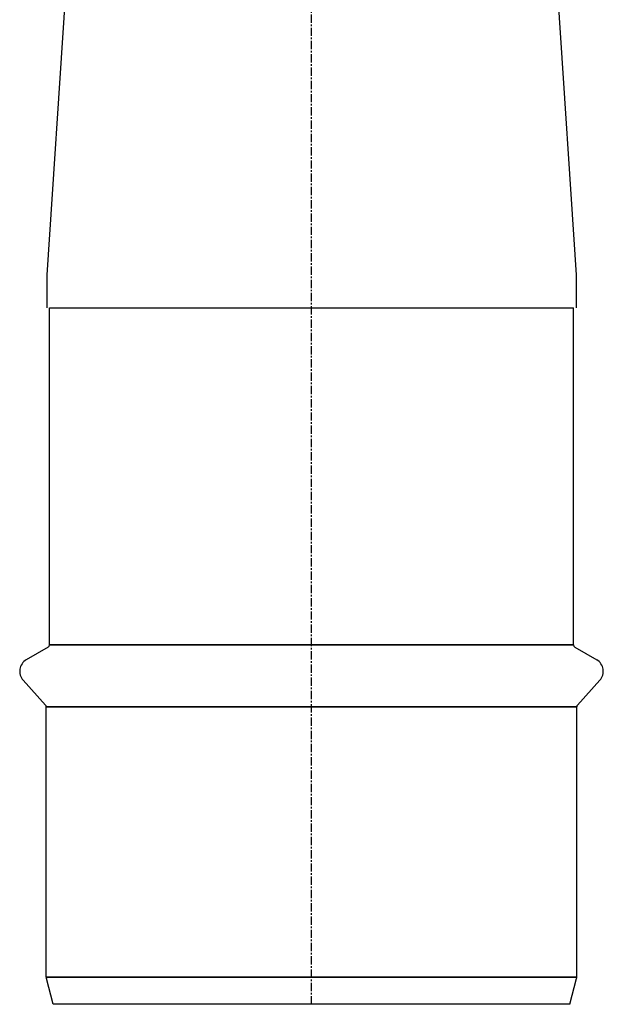
# Model space of a CAD drawing. Units: inches. Extents: x 319 to 161454, y 5 to 177294.
# Drawn here: x 5665 to 5753, y 9293 to 9441 of the extents above; entities that cross this region are included whole.
import ezdxf

# ---------------------------------------------------------------- set-up
doc = ezdxf.new("R2010")
doc.units = ezdxf.units.IN
doc.header["$MEASUREMENT"] = 0
doc.linetypes.add('CENTER', pattern=[2, 1.25, -0.25, 0.25, -0.25])
for name, color, linetype, lineweight in [('Dimension (ISO)', 7, 'Continuous', 25), ('Visible (ISO)', 7, 'Continuous', 25), ('Visible Narrow (ISO)', 7, 'Continuous', 35)]:
    doc.layers.add(name, color=color, linetype=linetype, lineweight=lineweight)

# ---------------------------------------------------------------- blocks, each defined once
blk = doc.blocks.new('MEMAG 08 Side')
at = {"layer": 'Dimension (ISO)', "color": 1, "linetype": 'CENTER'}
blk.add_line((-999.56, -136392.56), (-999.56, -136095.64), dxfattribs=at)
at = {"layer": 'Visible (ISO)', "color": 3}
for p, q in [((-1029.56, -136132.89), (-1039.46, -136282.56)), ((-969.56, -136132.89), (-959.66, -136282.56)), ((-1039.46, -136282.56), (-1039.46, -136287.56)), ((-959.66, -136282.56), (-959.66, -136287.56)), ((-1039.06, -136338.37), (-1039.06, -136287.56)), ((-1039.06, -136287.56), (-960.06, -136287.56)), ((-960.06, -136338.37), (-960.06, -136287.56)), ((-1039.26, -136338.71), (-1042.56, -136340.62)), ((-959.86, -136338.71), (-956.56, -136340.62)), ((-1039.66, -136347.45), (-1043.04, -136343.69)), ((-959.46, -136347.45), (-956.07, -136343.69)), ((-1039.56, -136388.46), (-1039.56, -136347.72)), ((-959.56, -136388.46), (-959.56, -136347.72)), ((-1038.49, -136392.56), (-1039.53, -136388.66)), ((-960.63, -136392.56), (-959.59, -136388.66)), ((-960.63, -136392.56), (-1038.49, -136392.56))]:
    blk.add_line(p, q, dxfattribs=at)
for centre, radius, start, end in [((-1039.46, -136338.37), 0.4, 300, 0), ((-959.66, -136338.37), 0.4, 180, 240), ((-1041.56, -136342.35), 2, 120, 222), ((-957.56, -136342.35), 2, 318, 60), ((-1039.96, -136347.72), 0.4, 0, 42), ((-959.16, -136347.72), 0.4, 138, 180), ((-1038.76, -136388.46), 0.8, 180, 195), ((-960.36, -136388.46), 0.8, 345, 0)]:
    blk.add_arc(centre, radius, start, end, dxfattribs=at)
at = {"layer": 'Visible Narrow (ISO)', "color": 3}
for p, q in [((-960.06, -136338.37), (-1039.06, -136338.37)), ((-959.56, -136347.72), (-1039.56, -136347.72)), ((-959.56, -136388.46), (-1039.56, -136388.46))]:
    blk.add_line(p, q, dxfattribs=at)

msp = doc.modelspace()

# ---------------------------------------------------------------- block references
at = {"color": 3}
msp.add_blockref('MEMAG 08 Side', (6709.0434, 145685.42642), dxfattribs=at)

doc.saveas('drawing.dxf')
